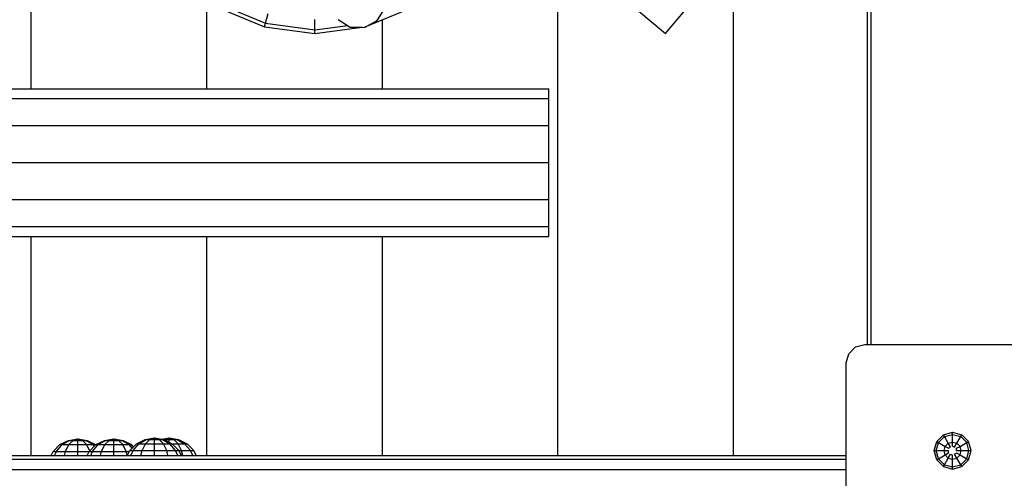
# Model space of a CAD drawing. Extents: x 0 to 14850, y 0 to 10500.
# Drawn here: x 7265 to 7798, y 5664 to 5912 of the extents above; entities that cross this region are included whole.
import ezdxf

# ---------------------------------------------------------------- set-up
doc = ezdxf.new("R2010")
doc.units = 0
doc.layers.add('STAB', color=7, linetype='Continuous')

msp = doc.modelspace()

# ---------------------------------------------------------------- linework, layer by layer
at = {"layer": 'STAB', "color": 32, "linetype": 'Continuous'}
for p, q in [((7651.73, 5676.44), (7651.73, 6317.96)), ((7724.23, 5736.57), (7724.23, 6283.57)), ((7726.24, 5770.07), (7726.23, 6283.57)), ((7271.73, 5875.07), (7271.73, 5969.57)), ((7556.73, 5676.44), (7556.73, 5953.83)), ((7366.73, 5875.07), (7366.73, 5922.11)), ((7461.73, 5875.07), (7461.73, 5912.37)), ((7081.8, 5875.07), (7551.8, 5875.07)), ((7551.8, 5869.71), (7551.8, 5875.07)), ((7081.8, 5869.71), (7551.8, 5869.71)), ((7551.8, 5855.07), (7551.8, 5869.71)), ((7081.8, 5855.07), (7551.8, 5855.07)), ((7551.8, 5835.07), (7551.8, 5855.07)), ((7081.8, 5835.07), (7551.8, 5835.07)), ((7551.8, 5815.07), (7551.8, 5835.07)), ((7081.8, 5815.07), (7551.8, 5815.07)), ((7551.8, 5800.43), (7551.8, 5815.07)), ((7081.8, 5800.43), (7551.8, 5800.43)), ((7551.8, 5795.07), (7551.8, 5800.43)), ((7081.8, 5795.07), (7551.8, 5795.07)), ((7271.73, 5676.44), (7271.73, 5795.07)), ((7366.73, 5676.44), (7366.73, 5795.07)), ((7461.73, 5676.44), (7461.73, 5795.07)), ((7726.24, 5736.57), (7726.24, 5770.07))]:
    msp.add_line(p, q, dxfattribs=at)
at = {"layer": 'STAB', "color": 5, "linetype": 'Continuous'}
for p, q in [((7528.36, 5977.63), (7614.88, 5905.03)), ((7614.88, 5905.03), (7647.02, 5943.34)), ((7714.07, 5731.57), (7717.73, 5735.23)), ((7717.73, 5735.23), (7722.73, 5736.57)), ((7722.73, 5736.57), (7817.73, 5736.57)), ((7712.73, 5726.57), (7714.07, 5731.57)), ((7712.73, 5631.57), (7712.73, 5726.57))]:
    msp.add_line(p, q, dxfattribs=at)
at = {"layer": 'STAB', "linetype": 'Continuous'}
for p, q in [((7374.84, 5920.31), (7398.55, 5910.49)), ((7452.44, 5908.53), (7477.8, 5919.03)), ((7374, 5918.48), (7398.02, 5908.53)), ((7398.55, 5910.49), (7399.98, 5915.83)), ((7458.91, 5911.96), (7462.97, 5918.57)), ((7398.02, 5908.53), (7398.55, 5910.49)), ((7398.02, 5908.53), (7425.23, 5904.95)), ((7398.55, 5910.49), (7425.23, 5906.97)), ((7425.23, 5906.97), (7425.23, 5912.51)), ((7425.23, 5906.97), (7442.96, 5909.31)), ((7425.23, 5904.95), (7450.69, 5908.3)), ((7437.71, 5912.53), (7444.32, 5908.47)), ((7444.32, 5908.47), (7450.69, 5908.3)), ((7450.69, 5908.3), (7452.08, 5908.26)), ((7452.08, 5908.26), (7458.91, 5911.96)), ((7425.23, 5904.95), (7425.23, 5906.97)), ((7761.62, 5684.05), (7765.26, 5687.69)), ((7762.6, 5683.48), (7765.83, 5686.71)), ((7765.26, 5687.69), (7770.23, 5689.02)), ((7765.83, 5686.71), (7765.26, 5687.69)), ((7765.83, 5686.71), (7770.23, 5687.89)), ((7767.92, 5683.09), (7765.83, 5686.71)), ((7770.23, 5687.89), (7770.23, 5689.02)), ((7770.23, 5689.02), (7775.21, 5687.69)), ((7770.23, 5687.89), (7774.64, 5686.71)), ((7770.23, 5683.71), (7770.23, 5687.89)), ((7772.55, 5683.09), (7774.64, 5686.71)), ((7774.64, 5686.71), (7775.21, 5687.69)), ((7774.64, 5686.71), (7777.87, 5683.48)), ((7778.85, 5684.05), (7775.21, 5687.69)), ((7760.28, 5679.07), (7761.62, 5684.05)), ((7761.62, 5674.1), (7760.28, 5679.07)), ((7760.28, 5679.07), (7761.42, 5679.07)), ((7761.42, 5679.07), (7762.6, 5683.48)), ((7762.6, 5674.66), (7761.42, 5679.07)), ((7761.42, 5679.07), (7765.6, 5679.07)), ((7761.62, 5684.05), (7762.6, 5683.48)), ((7762.6, 5683.48), (7766.22, 5681.39)), ((7765.6, 5679.07), (7766.22, 5681.39)), ((7765.6, 5679.07), (7768.07, 5679.07)), ((7766.22, 5676.75), (7765.6, 5679.07)), ((7766.22, 5681.39), (7767.92, 5683.09)), ((7766.22, 5681.39), (7768.07, 5680.32)), ((7767.92, 5683.09), (7770.23, 5683.71)), ((7769.15, 5680.95), (7767.92, 5683.09)), ((7768.07, 5680.32), (7769.15, 5680.95)), ((7768.07, 5677.82), (7768.07, 5679.07)), ((7770.23, 5681.57), (7770.23, 5683.71)), ((7770.23, 5683.71), (7772.55, 5683.09)), ((7770.23, 5681.57), (7771.32, 5680.95)), ((7771.32, 5680.95), (7772.55, 5683.09)), ((7772.4, 5680.32), (7774.25, 5681.39)), ((7772.4, 5679.07), (7772.4, 5680.32)), ((7772.4, 5679.07), (7774.87, 5679.07)), ((7774.25, 5681.39), (7772.55, 5683.09)), ((7774.25, 5681.39), (7777.87, 5683.48)), ((7774.87, 5679.07), (7774.25, 5681.39)), ((7774.25, 5676.75), (7774.87, 5679.07)), ((7774.87, 5679.07), (7779.05, 5679.07)), ((7777.87, 5683.48), (7778.85, 5684.05)), ((7779.05, 5679.07), (7777.87, 5683.48)), ((7777.87, 5674.66), (7779.05, 5679.07)), ((7780.19, 5679.07), (7778.85, 5684.05)), ((7778.85, 5674.1), (7780.19, 5679.07)), ((7779.05, 5679.07), (7780.19, 5679.07)), ((6808.12, 5674.43), (7712.73, 5674.43)), ((6812.97, 5676.44), (7361.05, 5676.44)), ((7361.05, 5676.44), (7712.73, 5676.44)), ((7761.62, 5674.1), (7762.6, 5674.66)), ((7761.62, 5674.1), (7765.26, 5670.45)), ((7762.6, 5674.66), (7766.22, 5676.75)), ((7762.6, 5674.66), (7765.83, 5671.44)), ((7765.83, 5671.44), (7767.92, 5675.06)), ((7766.22, 5676.75), (7768.07, 5677.82)), ((7767.92, 5675.06), (7766.22, 5676.75)), ((7767.92, 5675.06), (7769.15, 5677.2)), ((7767.92, 5675.06), (7770.23, 5674.44)), ((7769.15, 5677.2), (7770.23, 5676.57)), ((7770.23, 5674.44), (7770.23, 5676.57)), ((7770.23, 5674.44), (7772.55, 5675.06)), ((7770.23, 5670.26), (7770.23, 5674.44)), ((7771.32, 5677.2), (7772.4, 5677.82)), ((7772.55, 5675.06), (7771.32, 5677.2)), ((7772.4, 5677.82), (7774.25, 5676.75)), ((7772.55, 5675.06), (7774.25, 5676.75)), ((7774.64, 5671.44), (7772.55, 5675.06)), ((7774.25, 5676.75), (7777.87, 5674.66)), ((7774.64, 5671.44), (7777.87, 5674.66)), ((7775.21, 5670.45), (7778.85, 5674.1)), ((7777.87, 5674.66), (7778.85, 5674.1)), ((6794.86, 5668.94), (7712.73, 5668.94)), ((7765.26, 5670.45), (7765.83, 5671.44)), ((7765.26, 5670.45), (7770.23, 5669.12)), ((7765.83, 5671.44), (7770.23, 5670.26)), ((7770.23, 5670.26), (7774.64, 5671.44)), ((7770.23, 5669.12), (7775.21, 5670.45)), ((7770.23, 5669.12), (7770.23, 5670.26)), ((7775.21, 5670.45), (7774.64, 5671.44))]:
    msp.add_line(p, q, dxfattribs=at)
at = {"layer": 'STAB', "color": 2, "linetype": 'Continuous'}
for p, q in [((7287.24, 5682.31), (7291.81, 5684.64)), ((7288.53, 5682.31), (7292.49, 5684.64)), ((7291.81, 5684.64), (7296.88, 5685.44)), ((7291.81, 5684.64), (7292.49, 5684.64)), ((7292.06, 5682.31), (7294.35, 5684.64)), ((7292.49, 5684.64), (7296.88, 5685.44)), ((7292.49, 5684.64), (7294.35, 5684.64)), ((7294.35, 5684.64), (7296.88, 5685.44)), ((7294.35, 5684.64), (7296.88, 5684.64)), ((7296.88, 5684.64), (7296.88, 5685.44)), ((7296.88, 5685.44), (7299.42, 5684.64)), ((7296.88, 5685.44), (7301.27, 5684.64)), ((7296.88, 5685.44), (7301.95, 5684.64)), ((7296.88, 5682.31), (7296.88, 5684.64)), ((7296.88, 5684.64), (7299.42, 5684.64)), ((7301.7, 5682.31), (7299.42, 5684.64)), ((7299.42, 5684.64), (7301.27, 5684.64)), ((7301.27, 5684.64), (7305.23, 5682.31)), ((7301.27, 5684.64), (7301.95, 5684.64)), ((7301.95, 5684.64), (7306.52, 5682.31)), ((7306.74, 5682.31), (7311.31, 5684.64)), ((7308.03, 5682.31), (7311.99, 5684.64)), ((7311.31, 5684.64), (7316.38, 5685.44)), ((7311.31, 5684.64), (7311.99, 5684.64)), ((7311.56, 5682.31), (7313.85, 5684.64)), ((7311.99, 5684.64), (7316.38, 5685.44)), ((7311.99, 5684.64), (7313.85, 5684.64)), ((7313.85, 5684.64), (7316.38, 5685.44)), ((7313.85, 5684.64), (7316.38, 5684.64)), ((7316.38, 5684.64), (7316.38, 5685.44)), ((7316.38, 5685.44), (7318.92, 5684.64)), ((7316.38, 5685.44), (7320.77, 5684.64)), ((7316.38, 5685.44), (7321.45, 5684.64)), ((7316.38, 5682.31), (7316.38, 5684.64)), ((7316.38, 5684.64), (7318.92, 5684.64)), ((7321.2, 5682.31), (7318.92, 5684.64)), ((7318.92, 5684.64), (7320.77, 5684.64)), ((7320.77, 5684.64), (7324.73, 5682.31)), ((7320.77, 5684.64), (7321.45, 5684.64)), ((7321.45, 5684.64), (7326.02, 5682.31)), ((7287.24, 5682.31), (7288.53, 5682.31)), ((7288.53, 5682.31), (7292.06, 5682.31)), ((7292.06, 5682.31), (7296.88, 5682.31)), ((7296.88, 5682.31), (7301.7, 5682.31)), ((7301.7, 5682.31), (7305.23, 5682.31)), ((7305.23, 5682.31), (7306.52, 5682.31)), ((7306.74, 5682.31), (7308.03, 5682.31)), ((7308.03, 5682.31), (7311.56, 5682.31)), ((7311.56, 5682.31), (7316.38, 5682.31)), ((7316.38, 5682.31), (7321.2, 5682.31)), ((7321.2, 5682.31), (7324.73, 5682.31)), ((7324.73, 5682.31), (7326.02, 5682.31))]:
    msp.add_line(p, q, dxfattribs=at)
at = {"layer": 'STAB', "color": 40, "linetype": 'Continuous'}
for p, q in [((7328.74, 5682.81), (7333.31, 5685.14)), ((7330.03, 5682.81), (7333.99, 5685.14)), ((7333.31, 5685.14), (7338.38, 5685.94)), ((7333.31, 5685.14), (7333.99, 5685.14)), ((7333.56, 5682.81), (7335.85, 5685.14)), ((7333.99, 5685.14), (7338.38, 5685.94)), ((7333.99, 5685.14), (7335.85, 5685.14)), ((7335.85, 5685.14), (7338.38, 5685.94)), ((7335.85, 5685.14), (7338.38, 5685.14)), ((7338.38, 5685.94), (7340.92, 5685.14)), ((7338.38, 5685.94), (7342.77, 5685.14)), ((7338.38, 5685.94), (7343.45, 5685.14)), ((7338.38, 5685.14), (7338.38, 5685.94)), ((7338.38, 5682.81), (7338.38, 5685.14)), ((7338.38, 5684.64), (7338.38, 5685.14)), ((7338.38, 5685.14), (7340.92, 5685.14)), ((7343.2, 5682.81), (7340.92, 5685.14)), ((7340.92, 5685.14), (7342.77, 5685.14)), ((7342.38, 5685.31), (7346.38, 5685.94)), ((7342.67, 5685.26), (7346.38, 5685.94)), ((7342.77, 5685.14), (7346.73, 5682.81)), ((7342.77, 5685.14), (7343.45, 5685.14)), ((7343.45, 5685.14), (7348.02, 5682.81)), ((7343.45, 5685.14), (7343.85, 5685.14)), ((7343.71, 5685), (7343.85, 5685.14)), ((7343.85, 5685.14), (7346.38, 5685.94)), ((7343.85, 5685.14), (7346.38, 5685.14)), ((7346.38, 5685.94), (7348.92, 5685.14)), ((7346.38, 5685.94), (7350.77, 5685.14)), ((7346.38, 5685.94), (7351.45, 5685.14)), ((7346.38, 5685.14), (7346.38, 5685.94)), ((7346.38, 5683.65), (7346.38, 5685.14)), ((7346.38, 5684.64), (7346.38, 5685.14)), ((7346.38, 5685.14), (7348.92, 5685.14)), ((7351.2, 5682.81), (7348.92, 5685.14)), ((7348.92, 5685.14), (7350.77, 5685.14)), ((7350.77, 5685.14), (7354.73, 5682.81)), ((7350.77, 5685.14), (7351.45, 5685.14)), ((7351.45, 5685.14), (7356.02, 5682.81)), ((7328.74, 5682.81), (7330.03, 5682.81)), ((7330.03, 5682.81), (7333.56, 5682.81)), ((7333.56, 5682.81), (7338.38, 5682.81)), ((7338.38, 5682.81), (7343.2, 5682.81)), ((7343.2, 5682.81), (7346.73, 5682.81)), ((7346.73, 5682.81), (7347.04, 5682.81)), ((7347.04, 5682.81), (7351.2, 5682.81)), ((7351.2, 5682.81), (7354.73, 5682.81)), ((7354.73, 5682.81), (7356.02, 5682.81))]:
    msp.add_line(p, q, dxfattribs=at)
at = {"layer": 'STAB', "color": 1, "linetype": 'Continuous'}
for p, q in [((7283.61, 5678.68), (7287.24, 5682.31)), ((7285.39, 5678.68), (7288.53, 5682.31)), ((7290.25, 5678.68), (7292.06, 5682.31)), ((7296.88, 5676.44), (7296.88, 5682.31)), ((7303.38, 5678.95), (7301.7, 5682.31)), ((7303.11, 5678.68), (7306.74, 5682.31)), ((7304.89, 5678.68), (7308.03, 5682.31)), ((7305.93, 5681.5), (7305.23, 5682.31)), ((7306.63, 5682.2), (7306.52, 5682.31)), ((7309.75, 5678.68), (7311.56, 5682.31)), ((7316.38, 5678.68), (7316.38, 5682.31)), ((7323.01, 5678.68), (7321.2, 5682.31)), ((7323.72, 5676.44), (7325.11, 5679.18)), ((7326.36, 5680.43), (7324.73, 5682.31)), ((7325.11, 5679.18), (7328.74, 5682.81)), ((7325.11, 5679.18), (7326.89, 5679.18)), ((7325.68, 5676.44), (7326.89, 5679.18)), ((7327.13, 5681.2), (7326.02, 5682.31)), ((7326.89, 5679.18), (7330.03, 5682.81)), ((7326.89, 5679.18), (7331.75, 5679.18)), ((7331.05, 5676.44), (7331.75, 5679.18)), ((7331.75, 5679.18), (7333.56, 5682.81)), ((7331.75, 5679.18), (7338.38, 5679.18)), ((7338.38, 5679.18), (7338.38, 5682.81)), ((7338.38, 5676.44), (7338.38, 5679.18)), ((7338.38, 5679.18), (7345.01, 5679.18)), ((7345.01, 5679.18), (7343.2, 5682.81)), ((7345.71, 5676.44), (7345.01, 5679.18)), ((7345.01, 5679.18), (7349.87, 5679.18)), ((7349.87, 5679.18), (7346.73, 5682.81)), ((7351.65, 5679.18), (7348.02, 5682.81)), ((7351.08, 5676.44), (7349.87, 5679.18)), ((7349.87, 5679.18), (7351.65, 5679.18)), ((7353.01, 5679.18), (7351.2, 5682.81)), ((7353.04, 5676.44), (7351.65, 5679.18)), ((7351.65, 5679.18), (7353.01, 5679.18)), ((7353.71, 5676.44), (7353.01, 5679.18)), ((7353.01, 5679.18), (7357.87, 5679.18)), ((7357.87, 5679.18), (7354.73, 5682.81)), ((7359.65, 5679.18), (7356.02, 5682.81)), ((7359.08, 5676.44), (7357.87, 5679.18)), ((7357.87, 5679.18), (7359.65, 5679.18)), ((7361.05, 5676.44), (7359.65, 5679.18)), ((7282.47, 5676.44), (7283.61, 5678.68)), ((7283.61, 5678.68), (7285.39, 5678.68)), ((7284.4, 5676.44), (7285.39, 5678.68)), ((7285.39, 5678.68), (7290.25, 5678.68)), ((7289.68, 5676.44), (7290.25, 5678.68)), ((7290.25, 5678.68), (7296.88, 5678.68)), ((7296.88, 5678.68), (7303.11, 5678.68)), ((7301.97, 5676.44), (7303.11, 5678.68)), ((7303.11, 5678.68), (7304.89, 5678.68)), ((7303.9, 5676.44), (7304.89, 5678.68)), ((7304.89, 5678.68), (7309.75, 5678.68)), ((7309.18, 5676.44), (7309.75, 5678.68)), ((7309.75, 5678.68), (7316.38, 5678.68)), ((7316.38, 5676.44), (7316.38, 5678.68)), ((7316.38, 5678.68), (7323.01, 5678.68)), ((7323.59, 5676.44), (7323.01, 5678.68)), ((7323.01, 5678.68), (7324.86, 5678.68))]:
    msp.add_line(p, q, dxfattribs=at)

doc.saveas('drawing.dxf')
